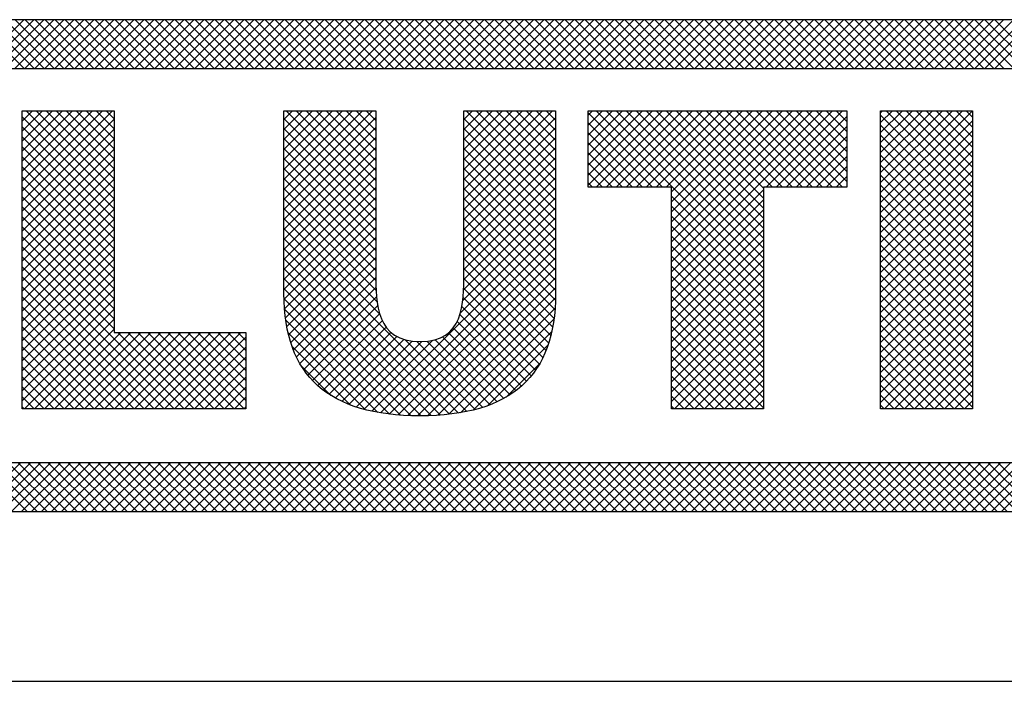
# Model space of a CAD drawing. Extents: x 0 to 85, y 0 to 77.
# Drawn here: x 38 to 38.5, y 53.1 to 53.5 of the extents above; entities that cross this region are included whole.
import ezdxf
from ezdxf.enums import TextEntityAlignment as Align

# ---------------------------------------------------------------- set-up
doc = ezdxf.new("R2010")
doc.units = 0
doc.header["$LTSCALE"] = 0.25
doc.header["$MEASUREMENT"] = 0
doc.layers.add('FORMAT SHEET 2', color=6, linetype='CONTINUOUS')
doc.styles.add('RD25', font='ROMAND.shx', dxfattribs={"height": 0.25})
doc.styles.add('RS10', font='ROMANS.shx', dxfattribs={"height": 0.1})

# ---------------------------------------------------------------- blocks, each defined once
blk = doc.blocks.new('SHEET 2')
at = {"layer": 'FORMAT SHEET 2', "color": 11}
for p, q in [((30.34388, 3.19084), (30.36552, 3.21248)), ((30.36566, 3.19084), (30.34401, 3.21248)), ((30.3483, 3.19084), (30.36994, 3.21248)), ((30.37008, 3.19084), (30.34843, 3.21248)), ((30.35272, 3.19084), (30.37436, 3.21248)), ((30.3745, 3.19084), (30.35285, 3.21248)), ((30.35714, 3.19084), (30.37878, 3.21248)), ((30.37892, 3.19084), (30.35727, 3.21248)), ((30.36156, 3.19084), (30.3832, 3.21248)), ((30.38333, 3.19084), (30.36169, 3.21248)), ((30.36598, 3.19084), (30.38762, 3.21248)), ((30.38775, 3.19084), (30.36611, 3.21248)), ((30.3704, 3.19084), (30.39204, 3.21248)), ((30.39217, 3.19084), (30.37053, 3.21248)), ((30.37482, 3.19084), (30.39646, 3.21248)), ((30.39659, 3.19084), (30.37495, 3.21248)), ((30.37923, 3.19084), (30.40088, 3.21248)), ((30.40101, 3.19084), (30.37937, 3.21248)), ((30.38365, 3.19084), (30.4053, 3.21248)), ((30.40543, 3.19084), (30.38379, 3.21248)), ((30.38807, 3.19084), (30.40972, 3.21248)), ((30.40985, 3.19084), (30.38821, 3.21248)), ((30.39249, 3.19084), (30.41414, 3.21248)), ((30.41427, 3.19084), (30.39263, 3.21248)), ((30.39691, 3.19084), (30.41856, 3.21248)), ((30.41869, 3.19084), (30.39705, 3.21248)), ((30.40133, 3.19084), (30.42298, 3.21248)), ((30.42311, 3.19084), (30.40147, 3.21248)), ((30.40575, 3.19084), (30.4274, 3.21248)), ((30.42753, 3.19084), (30.40588, 3.21248)), ((30.41017, 3.19084), (30.43182, 3.21248)), ((30.43195, 3.19084), (30.4103, 3.21248)), ((30.41459, 3.19084), (30.43623, 3.21248)), ((30.43637, 3.19084), (30.41472, 3.21248)), ((30.41901, 3.19084), (30.44065, 3.21248)), ((30.44079, 3.19084), (30.41914, 3.21248)), ((30.42343, 3.19084), (30.44507, 3.21248)), ((30.44521, 3.19084), (30.42356, 3.21248)), ((30.42785, 3.19084), (30.44949, 3.21248)), ((30.44963, 3.19084), (30.42798, 3.21248)), ((30.43227, 3.19084), (30.45391, 3.21248)), ((30.45405, 3.19084), (30.4324, 3.21248)), ((30.43669, 3.19084), (30.45833, 3.21248)), ((30.45846, 3.19084), (30.43682, 3.21248)), ((30.44111, 3.19084), (30.46275, 3.21248)), ((30.46288, 3.19084), (30.44124, 3.21248)), ((30.44553, 3.19084), (30.46717, 3.21248)), ((30.4673, 3.19084), (30.44566, 3.21248)), ((30.44995, 3.19084), (30.47159, 3.21248)), ((30.47172, 3.19084), (30.45008, 3.21248)), ((30.45436, 3.19084), (30.47601, 3.21248)), ((30.47614, 3.19084), (30.4545, 3.21248)), ((30.45878, 3.19084), (30.48043, 3.21248)), ((30.48056, 3.19084), (30.45892, 3.21248)), ((30.4632, 3.19084), (30.48485, 3.21248)), ((30.48498, 3.19084), (30.46334, 3.21248)), ((30.46762, 3.19084), (30.48927, 3.21248)), ((30.4894, 3.19084), (30.46776, 3.21248)), ((30.47204, 3.19084), (30.49369, 3.21248)), ((30.49382, 3.19084), (30.47218, 3.21248)), ((30.47646, 3.19084), (30.49811, 3.21248)), ((30.49824, 3.19084), (30.4766, 3.21248)), ((30.48088, 3.19084), (30.50253, 3.21248)), ((30.50266, 3.19084), (30.48101, 3.21248)), ((30.4853, 3.19084), (30.50695, 3.21248)), ((30.50708, 3.19084), (30.48543, 3.21248)), ((30.48972, 3.19084), (30.51136, 3.21248)), ((30.5115, 3.19084), (30.48985, 3.21248)), ((30.49414, 3.19084), (30.51578, 3.21248)), ((30.51592, 3.19084), (30.49427, 3.21248)), ((30.49856, 3.19084), (30.5202, 3.21248)), ((30.52034, 3.19084), (30.49869, 3.21248)), ((30.50298, 3.19084), (30.52462, 3.21248)), ((30.52476, 3.19084), (30.50311, 3.21248)), ((30.5074, 3.19084), (30.52904, 3.21248)), ((30.52918, 3.19084), (30.50753, 3.21248)), ((30.51182, 3.19084), (30.53346, 3.21248)), ((30.53359, 3.19084), (30.51195, 3.21248)), ((30.51624, 3.19084), (30.53788, 3.21248)), ((30.53801, 3.19084), (30.51637, 3.21248)), ((30.52066, 3.19084), (30.5423, 3.21248)), ((30.54243, 3.19084), (30.52079, 3.21248)), ((30.52508, 3.19084), (30.54672, 3.21248)), ((30.54685, 3.19084), (30.52521, 3.21248)), ((30.52949, 3.19084), (30.55114, 3.21248)), ((30.55127, 3.19084), (30.52963, 3.21248)), ((30.53391, 3.19084), (30.55556, 3.21248)), ((30.55569, 3.19084), (30.53405, 3.21248)), ((30.53833, 3.19084), (30.55998, 3.21248)), ((30.56011, 3.19084), (30.53847, 3.21248)), ((30.54275, 3.19084), (30.5644, 3.21248)), ((30.56453, 3.19084), (30.54289, 3.21248)), ((30.54717, 3.19084), (30.56882, 3.21248)), ((30.56895, 3.19084), (30.54731, 3.21248)), ((30.55159, 3.19084), (30.57324, 3.21248)), ((30.57337, 3.19084), (30.55173, 3.21248)), ((30.55601, 3.19084), (30.57766, 3.21248)), ((30.57779, 3.19084), (30.55614, 3.21248)), ((30.56043, 3.19084), (30.58208, 3.21248)), ((30.58221, 3.19084), (30.56056, 3.21248)), ((30.56485, 3.19084), (30.58649, 3.21248)), ((30.58663, 3.19084), (30.56498, 3.21248)), ((30.56927, 3.19084), (30.59091, 3.21248)), ((30.59105, 3.19084), (30.5694, 3.21248)), ((30.57369, 3.19084), (30.59533, 3.21248)), ((30.59547, 3.19084), (30.57382, 3.21248)), ((30.57811, 3.19084), (30.59975, 3.21248)), ((30.59989, 3.19084), (30.57824, 3.21248)), ((30.58253, 3.19084), (30.60417, 3.21248)), ((30.60431, 3.19084), (30.58266, 3.21248)), ((30.58695, 3.19084), (30.60859, 3.21248)), ((30.60873, 3.19084), (30.58708, 3.21248)), ((30.59137, 3.19084), (30.61301, 3.21248)), ((30.61314, 3.19084), (30.5915, 3.21248)), ((30.59579, 3.19084), (30.61743, 3.21248)), ((30.61756, 3.19084), (30.59592, 3.21248)), ((30.60021, 3.19084), (30.62185, 3.21248)), ((30.62198, 3.19084), (30.60034, 3.21248)), ((30.60463, 3.19084), (30.62627, 3.21248)), ((30.6264, 3.19084), (30.60476, 3.21248)), ((30.60904, 3.19084), (30.63069, 3.21248)), ((30.63082, 3.19084), (30.60918, 3.21248)), ((30.61346, 3.19084), (30.63511, 3.21248)), ((30.63524, 3.19084), (30.6136, 3.21248)), ((30.61788, 3.19084), (30.63953, 3.21248)), ((30.63966, 3.19084), (30.61802, 3.21248)), ((30.6223, 3.19084), (30.64395, 3.21248)), ((30.64408, 3.19084), (30.62244, 3.21248)), ((30.62672, 3.19084), (30.64837, 3.21248)), ((30.6485, 3.19084), (30.62686, 3.21248)), ((30.63114, 3.19084), (30.65279, 3.21248)), ((30.65292, 3.19084), (30.63127, 3.21248)), ((30.63556, 3.19084), (30.65721, 3.21248)), ((30.65734, 3.19084), (30.63569, 3.21248)), ((30.63998, 3.19084), (30.66162, 3.21248)), ((30.66176, 3.19084), (30.64011, 3.21248)), ((30.6444, 3.19084), (30.66604, 3.21248)), ((30.66618, 3.19084), (30.64453, 3.21248)), ((30.64882, 3.19084), (30.67046, 3.21248)), ((30.6706, 3.19084), (30.64895, 3.21248)), ((30.65324, 3.19084), (30.67488, 3.21248)), ((30.67502, 3.19084), (30.65337, 3.21248)), ((30.65766, 3.19084), (30.6793, 3.21248)), ((30.67944, 3.19084), (30.65779, 3.21248)), ((30.66208, 3.19084), (30.68372, 3.21248)), ((30.68386, 3.19084), (30.66221, 3.21248)), ((30.6665, 3.19084), (30.68814, 3.21248)), ((30.68827, 3.19084), (30.66663, 3.21248)), ((30.67092, 3.19084), (30.69256, 3.21248)), ((30.69269, 3.19084), (30.67105, 3.21248)), ((30.67534, 3.19084), (30.69698, 3.21248)), ((30.69711, 3.19084), (30.67547, 3.21248)), ((30.67976, 3.19084), (30.7014, 3.21248)), ((30.70153, 3.19084), (30.67989, 3.21248)), ((30.68417, 3.19084), (30.70582, 3.21248)), ((30.70595, 3.19084), (30.68431, 3.21248)), ((30.68859, 3.19084), (30.71024, 3.21248)), ((30.71037, 3.19084), (30.68873, 3.21248)), ((30.69301, 3.19084), (30.71466, 3.21248)), ((30.71479, 3.19084), (30.69315, 3.21248)), ((30.69743, 3.19084), (30.71908, 3.21248)), ((30.71921, 3.19084), (30.69757, 3.21248)), ((30.70185, 3.19084), (30.7235, 3.21248)), ((30.72363, 3.19084), (30.70199, 3.21248)), ((30.70627, 3.19084), (30.72792, 3.21248)), ((30.72805, 3.19084), (30.70641, 3.21248)), ((30.71069, 3.19084), (30.73234, 3.21248)), ((30.73247, 3.19084), (30.71082, 3.21248)), ((30.71511, 3.19084), (30.73675, 3.21248)), ((30.73689, 3.19084), (30.71524, 3.21248)), ((30.71953, 3.19084), (30.74117, 3.21248)), ((30.74131, 3.19084), (30.71966, 3.21248)), ((30.72395, 3.19084), (30.74559, 3.21248)), ((30.74573, 3.19084), (30.72408, 3.21248)), ((30.72837, 3.19084), (30.75001, 3.21248)), ((30.75015, 3.19084), (30.7285, 3.21248)), ((30.73279, 3.19084), (30.75443, 3.21248)), ((30.75457, 3.19084), (30.73292, 3.21248)), ((30.73721, 3.19084), (30.75885, 3.21248)), ((30.75899, 3.19084), (30.73734, 3.21248)), ((30.74163, 3.19084), (30.76327, 3.21248)), ((30.7634, 3.19084), (30.74176, 3.21248)), ((30.74605, 3.19084), (30.76769, 3.21248)), ((30.76782, 3.19084), (30.74618, 3.21248)), ((30.75047, 3.19084), (30.77211, 3.21248)), ((30.77224, 3.19084), (30.7506, 3.21248)), ((30.75489, 3.19084), (30.77653, 3.21248)), ((30.77666, 3.19084), (30.75502, 3.21248)), ((30.7593, 3.19084), (30.78095, 3.21248)), ((30.78108, 3.19084), (30.75944, 3.21248)), ((30.76372, 3.19084), (30.78537, 3.21248)), ((30.7855, 3.19084), (30.76386, 3.21248)), ((30.76814, 3.19084), (30.78979, 3.21248)), ((30.78992, 3.19084), (30.76828, 3.21248)), ((30.77256, 3.19084), (30.79421, 3.21248)), ((30.79434, 3.19084), (30.7727, 3.21248)), ((30.77698, 3.19084), (30.79863, 3.21248)), ((30.79876, 3.19084), (30.77712, 3.21248)), ((30.7814, 3.19084), (30.80305, 3.21248)), ((30.80318, 3.19084), (30.78154, 3.21248)), ((30.78582, 3.19084), (30.80747, 3.21248)), ((30.8076, 3.19084), (30.78595, 3.21248)), ((30.79024, 3.19084), (30.81188, 3.21248)), ((30.81202, 3.19084), (30.79037, 3.21248)), ((30.79466, 3.19084), (30.8163, 3.21248)), ((30.81644, 3.19084), (30.79479, 3.21248)), ((30.36491, 3.17209), (30.36499, 3.17218)), ((30.36491, 3.16767), (30.36941, 3.17218)), ((30.36491, 3.16325), (30.37383, 3.17218)), ((30.36491, 3.15883), (30.37825, 3.17218)), ((30.36491, 3.15441), (30.38267, 3.17218)), ((30.36491, 3.14999), (30.38709, 3.17218)), ((30.36491, 3.14558), (30.39151, 3.17218)), ((30.36491, 3.14116), (30.39593, 3.17218)), ((30.36491, 3.13674), (30.40035, 3.17218)), ((30.36491, 3.13232), (30.40477, 3.17218)), ((30.40548, 3.12891), (30.36491, 3.16949)), ((30.36491, 3.1279), (30.40548, 3.16848)), ((30.40548, 3.13333), (30.36664, 3.17218)), ((30.40548, 3.13775), (30.37106, 3.17218)), ((30.40548, 3.14217), (30.37548, 3.17218)), ((30.40548, 3.14659), (30.3799, 3.17218)), ((30.40548, 3.15101), (30.38432, 3.17218)), ((30.40548, 3.15543), (30.38874, 3.17218)), ((30.40548, 3.15985), (30.39316, 3.17218)), ((30.40548, 3.16427), (30.39758, 3.17218)), ((30.40548, 3.16869), (30.402, 3.17218)), ((30.48054, 3.1684), (30.48432, 3.17218)), ((30.48054, 3.16398), (30.48874, 3.17218)), ((30.48054, 3.15956), (30.49316, 3.17218)), ((30.48054, 3.15514), (30.49757, 3.17218)), ((30.48054, 3.15072), (30.50199, 3.17218)), ((30.48054, 3.1463), (30.50641, 3.17218)), ((30.48054, 3.14188), (30.51083, 3.17218)), ((30.48054, 3.13746), (30.51525, 3.17218)), ((30.48054, 3.13304), (30.51967, 3.17218)), ((30.48054, 3.12863), (30.52112, 3.1692)), ((30.52112, 3.12819), (30.48054, 3.16876)), ((30.52112, 3.13261), (30.48155, 3.17218)), ((30.52112, 3.13703), (30.48597, 3.17218)), ((30.52112, 3.14145), (30.49039, 3.17218)), ((30.52112, 3.14587), (30.4948, 3.17218)), ((30.52112, 3.15028), (30.49922, 3.17218)), ((30.52112, 3.1547), (30.50364, 3.17218)), ((30.52112, 3.15912), (30.50806, 3.17218)), ((30.52112, 3.16354), (30.51248, 3.17218)), ((30.52112, 3.16796), (30.5169, 3.17218)), ((30.56003, 3.16834), (30.56387, 3.17218)), ((30.56003, 3.16392), (30.56829, 3.17218)), ((30.56003, 3.1595), (30.5727, 3.17218)), ((30.56003, 3.15508), (30.57712, 3.17218)), ((30.56003, 3.15066), (30.58154, 3.17218)), ((30.56003, 3.14624), (30.58596, 3.17218)), ((30.56003, 3.14182), (30.59038, 3.17218)), ((30.56003, 3.1374), (30.5948, 3.17218)), ((30.56003, 3.13298), (30.59922, 3.17218)), ((30.56003, 3.12856), (30.6006, 3.16914)), ((30.6006, 3.12825), (30.56003, 3.16883)), ((30.6006, 3.13267), (30.5611, 3.17218)), ((30.6006, 3.13709), (30.56552, 3.17218)), ((30.6006, 3.14151), (30.56993, 3.17218)), ((30.6006, 3.14593), (30.57435, 3.17218)), ((30.6006, 3.15035), (30.57877, 3.17218)), ((30.6006, 3.15477), (30.58319, 3.17218)), ((30.6006, 3.15919), (30.58761, 3.17218)), ((30.6006, 3.16361), (30.59203, 3.17218)), ((30.6006, 3.16803), (30.59645, 3.17218)), ((30.61499, 3.17026), (30.6169, 3.17218)), ((30.61499, 3.16585), (30.62132, 3.17218)), ((30.61499, 3.16143), (30.62574, 3.17218)), ((30.61499, 3.15701), (30.63016, 3.17218)), ((30.61499, 3.15259), (30.63458, 3.17218)), ((30.61499, 3.14817), (30.639, 3.17218)), ((30.61499, 3.14375), (30.64342, 3.17218)), ((30.61499, 3.13933), (30.64783, 3.17218)), ((30.64787, 3.13843), (30.61499, 3.17132)), ((30.61851, 3.13843), (30.65225, 3.17218)), ((30.69244, 3.09828), (30.61855, 3.17218)), ((30.62293, 3.13843), (30.65667, 3.17218)), ((30.69244, 3.1027), (30.62297, 3.17218)), ((30.62735, 3.13843), (30.66109, 3.17218)), ((30.69244, 3.10712), (30.62739, 3.17218)), ((30.63177, 3.13843), (30.66551, 3.17218)), ((30.69244, 3.11154), (30.63181, 3.17218)), ((30.63619, 3.13843), (30.66993, 3.17218)), ((30.69244, 3.11596), (30.63623, 3.17218)), ((30.64061, 3.13843), (30.67435, 3.17218)), ((30.69244, 3.12038), (30.64065, 3.17218)), ((30.64503, 3.13843), (30.67877, 3.17218)), ((30.69244, 3.1248), (30.64506, 3.17218)), ((30.64944, 3.13843), (30.68319, 3.17218)), ((30.69244, 3.12922), (30.64948, 3.17218)), ((30.65187, 3.13643), (30.68761, 3.17218)), ((30.65187, 3.13201), (30.69203, 3.17218)), ((30.65187, 3.12759), (30.69645, 3.17218)), ((30.65187, 3.12317), (30.70087, 3.17218)), ((30.65187, 3.11876), (30.70529, 3.17218)), ((30.65187, 3.11434), (30.70971, 3.17218)), ((30.65187, 3.10992), (30.71413, 3.17218)), ((30.65187, 3.1055), (30.71855, 3.17218)), ((30.65187, 3.10108), (30.72296, 3.17218)), ((30.69244, 3.13364), (30.6539, 3.17218)), ((30.69244, 3.13806), (30.65832, 3.17218)), ((30.69649, 3.13843), (30.66274, 3.17218)), ((30.70091, 3.13843), (30.66716, 3.17218)), ((30.70533, 3.13843), (30.67158, 3.17218)), ((30.70975, 3.13843), (30.676, 3.17218)), ((30.71417, 3.13843), (30.68042, 3.17218)), ((30.71859, 3.13843), (30.68484, 3.17218)), ((30.723, 3.13843), (30.68926, 3.17218)), ((30.69364, 3.13843), (30.72738, 3.17218)), ((30.72742, 3.13843), (30.69368, 3.17218)), ((30.69806, 3.13843), (30.72932, 3.1697)), ((30.72932, 3.14095), (30.6981, 3.17218)), ((30.72932, 3.14537), (30.70252, 3.17218)), ((30.72932, 3.14979), (30.70694, 3.17218)), ((30.72932, 3.15421), (30.71136, 3.17218)), ((30.72932, 3.15863), (30.71578, 3.17218)), ((30.72932, 3.16305), (30.72019, 3.17218)), ((30.72932, 3.16747), (30.72461, 3.17218)), ((30.72932, 3.17189), (30.72903, 3.17218)), ((30.74426, 3.17138), (30.74506, 3.17218)), ((30.74426, 3.16696), (30.74948, 3.17218)), ((30.74426, 3.16254), (30.7539, 3.17218)), ((30.74426, 3.15812), (30.75832, 3.17218)), ((30.74426, 3.1537), (30.76274, 3.17218)), ((30.74426, 3.14928), (30.76716, 3.17218)), ((30.74426, 3.14486), (30.77158, 3.17218)), ((30.74426, 3.14044), (30.776, 3.17218)), ((30.74426, 3.13602), (30.78042, 3.17218)), ((30.74426, 3.1316), (30.78483, 3.17217)), ((30.78483, 3.12963), (30.74426, 3.17021)), ((30.78483, 3.13405), (30.74671, 3.17218)), ((30.78483, 3.13847), (30.75113, 3.17218)), ((30.78483, 3.14289), (30.75555, 3.17218)), ((30.78483, 3.14731), (30.75997, 3.17218)), ((30.78483, 3.15173), (30.76439, 3.17218)), ((30.78483, 3.15615), (30.76881, 3.17218)), ((30.78483, 3.16057), (30.77323, 3.17218)), ((30.78483, 3.16499), (30.77765, 3.17218)), ((30.78483, 3.16941), (30.78207, 3.17218)), ((30.40548, 3.12449), (30.36491, 3.16507)), ((30.36491, 3.12348), (30.40548, 3.16406)), ((30.48054, 3.12421), (30.52112, 3.16478)), ((30.52112, 3.12377), (30.48054, 3.16434)), ((30.56003, 3.12414), (30.6006, 3.16472)), ((30.6006, 3.12383), (30.56003, 3.16441)), ((30.64346, 3.13843), (30.61499, 3.1669)), ((30.70248, 3.13843), (30.72932, 3.16528)), ((30.74426, 3.12718), (30.78483, 3.16776)), ((30.78483, 3.12521), (30.74426, 3.16579)), ((30.40548, 3.12007), (30.36491, 3.16065)), ((30.36491, 3.11906), (30.40548, 3.15964)), ((30.48054, 3.11979), (30.52112, 3.16036)), ((30.52112, 3.11935), (30.48054, 3.15993)), ((30.56003, 3.11972), (30.6006, 3.1603)), ((30.6006, 3.11942), (30.56003, 3.15999)), ((30.63904, 3.13843), (30.61499, 3.16248)), ((30.7069, 3.13843), (30.72932, 3.16086)), ((30.74426, 3.12276), (30.78483, 3.16334)), ((30.78483, 3.1208), (30.74426, 3.16137)), ((30.40548, 3.11566), (30.36491, 3.15623)), ((30.36491, 3.11464), (30.40548, 3.15522)), ((30.48054, 3.11537), (30.52112, 3.15594)), ((30.52112, 3.11493), (30.48054, 3.15551)), ((30.56003, 3.11531), (30.6006, 3.15588)), ((30.6006, 3.115), (30.56003, 3.15557)), ((30.63462, 3.13843), (30.61499, 3.15806)), ((30.71132, 3.13843), (30.72932, 3.15644)), ((30.74426, 3.11834), (30.78483, 3.15892)), ((30.78483, 3.11638), (30.74426, 3.15695)), ((30.40548, 3.11124), (30.36491, 3.15181)), ((30.36491, 3.11022), (30.40548, 3.1508)), ((30.48054, 3.11095), (30.52112, 3.15152)), ((30.52112, 3.11051), (30.48054, 3.15109)), ((30.56003, 3.11089), (30.6006, 3.15146)), ((30.6006, 3.11058), (30.56003, 3.15115)), ((30.6302, 3.13843), (30.61499, 3.15364)), ((30.71574, 3.13843), (30.72932, 3.15202)), ((30.74426, 3.11393), (30.78483, 3.1545)), ((30.78483, 3.11196), (30.74426, 3.15253)), ((30.40548, 3.10682), (30.36491, 3.14739)), ((30.36491, 3.1058), (30.40548, 3.14638)), ((30.48054, 3.10653), (30.52112, 3.1471)), ((30.52112, 3.10609), (30.48054, 3.14667)), ((30.56003, 3.10647), (30.6006, 3.14704)), ((30.6006, 3.10616), (30.56003, 3.14673)), ((30.62578, 3.13843), (30.61499, 3.14922)), ((30.72016, 3.13843), (30.72932, 3.1476)), ((30.74426, 3.10951), (30.78483, 3.15008)), ((30.78483, 3.10754), (30.74426, 3.14811)), ((30.40548, 3.1024), (30.36491, 3.14298)), ((30.36491, 3.10138), (30.40548, 3.14196)), ((30.48054, 3.10211), (30.52112, 3.14269)), ((30.52112, 3.10167), (30.48054, 3.14225)), ((30.56003, 3.10205), (30.6006, 3.14262)), ((30.6006, 3.10174), (30.56003, 3.14231)), ((30.62136, 3.13843), (30.61499, 3.1448)), ((30.72457, 3.13843), (30.72932, 3.14318)), ((30.74426, 3.10509), (30.78483, 3.14566)), ((30.78483, 3.10312), (30.74426, 3.14369)), ((30.40548, 3.09798), (30.36491, 3.13856)), ((30.48054, 3.09769), (30.52112, 3.13827)), ((30.52113, 3.09724), (30.48054, 3.13783)), ((30.56002, 3.09762), (30.6006, 3.1382)), ((30.6006, 3.09732), (30.56003, 3.13789)), ((30.61694, 3.13843), (30.61499, 3.14038)), ((30.72899, 3.13843), (30.72932, 3.13876)), ((30.74426, 3.10067), (30.78483, 3.14124)), ((30.78483, 3.0987), (30.74426, 3.13927)), ((30.36491, 3.09696), (30.40548, 3.13754)), ((30.40548, 3.09356), (30.36491, 3.13414)), ((30.48054, 3.09327), (30.52112, 3.13385)), ((30.52124, 3.09271), (30.48054, 3.13341)), ((30.55992, 3.0931), (30.6006, 3.13378)), ((30.6006, 3.0929), (30.56003, 3.13347)), ((30.65187, 3.09666), (30.69244, 3.13723)), ((30.69244, 3.09386), (30.65187, 3.13444)), ((30.74426, 3.09625), (30.78483, 3.13682)), ((30.78483, 3.09428), (30.74426, 3.13485)), ((30.36491, 3.09254), (30.40548, 3.13312)), ((30.40548, 3.08914), (30.36491, 3.12972)), ((30.52166, 3.08787), (30.48054, 3.12899)), ((30.48057, 3.08888), (30.52112, 3.12943)), ((30.55955, 3.08831), (30.6006, 3.12936)), ((30.60056, 3.08852), (30.56003, 3.12905)), ((30.65187, 3.09224), (30.69244, 3.13282)), ((30.69244, 3.08944), (30.65187, 3.13002)), ((30.74426, 3.09183), (30.78483, 3.1324)), ((30.78483, 3.08986), (30.74426, 3.13043)), ((30.36491, 3.08812), (30.40548, 3.1287)), ((30.40548, 3.08472), (30.36491, 3.1253)), ((30.52286, 3.08225), (30.48054, 3.12457)), ((30.48078, 3.08467), (30.52112, 3.12501)), ((30.55851, 3.08285), (30.6006, 3.12494)), ((30.60033, 3.08433), (30.56003, 3.12463)), ((30.65187, 3.08782), (30.69244, 3.1284)), ((30.69244, 3.08502), (30.65187, 3.1256)), ((30.74426, 3.08741), (30.78483, 3.12798)), ((30.78483, 3.08544), (30.74426, 3.12601)), ((30.36491, 3.0837), (30.40548, 3.12428)), ((30.40548, 3.0803), (30.36491, 3.12088)), ((30.48118, 3.08065), (30.52112, 3.12059)), ((30.51945, 3.03937), (30.6006, 3.12052)), ((30.59992, 3.08032), (30.56003, 3.12021)), ((30.65187, 3.0834), (30.69244, 3.12398)), ((30.69244, 3.08061), (30.65187, 3.12118)), ((30.74426, 3.08299), (30.78483, 3.12356)), ((30.78483, 3.08102), (30.74426, 3.12159)), ((30.36491, 3.07928), (30.40548, 3.11986)), ((30.40548, 3.07588), (30.36491, 3.11646)), ((30.56141, 3.03928), (30.48054, 3.12015)), ((30.48178, 3.07683), (30.52112, 3.11617)), ((30.52317, 3.03867), (30.6006, 3.1161)), ((30.65187, 3.07898), (30.69244, 3.11956)), ((30.69244, 3.07619), (30.65187, 3.11676)), ((30.74426, 3.07857), (30.78483, 3.11914)), ((30.78483, 3.0766), (30.74426, 3.11717)), ((30.36491, 3.07486), (30.40548, 3.11544)), ((30.43644, 3.0405), (30.36491, 3.11204)), ((30.55767, 3.0386), (30.48054, 3.11573)), ((30.48256, 3.07319), (30.52112, 3.11175)), ((30.52704, 3.03813), (30.6006, 3.11168)), ((30.59931, 3.07651), (30.56003, 3.11579)), ((30.65187, 3.07456), (30.69244, 3.11514)), ((30.69244, 3.07177), (30.65187, 3.11234)), ((30.74426, 3.07415), (30.78483, 3.11472)), ((30.78483, 3.07218), (30.74426, 3.11275)), ((30.36491, 3.07045), (30.40548, 3.11102)), ((30.43202, 3.0405), (30.36491, 3.10762)), ((30.55378, 3.03807), (30.48054, 3.11131)), ((30.48353, 3.06974), (30.52112, 3.10733)), ((30.53106, 3.03773), (30.6006, 3.10726)), ((30.59852, 3.07288), (30.56003, 3.11137)), ((30.65187, 3.07014), (30.69244, 3.11072)), ((30.69244, 3.06735), (30.65187, 3.10792)), ((30.74426, 3.06973), (30.78483, 3.1103)), ((30.78483, 3.06776), (30.74426, 3.10833)), ((30.36491, 3.06603), (30.40548, 3.1066)), ((30.4276, 3.0405), (30.36491, 3.1032)), ((30.54974, 3.03769), (30.48054, 3.10689)), ((30.48469, 3.06648), (30.52112, 3.10291)), ((30.53523, 3.03748), (30.6006, 3.10284)), ((30.59754, 3.06944), (30.56003, 3.10695)), ((30.65187, 3.06572), (30.69244, 3.1063)), ((30.69244, 3.06293), (30.65187, 3.1035)), ((30.74426, 3.06531), (30.78483, 3.10588)), ((30.78483, 3.06334), (30.74426, 3.10391)), ((30.36491, 3.06161), (30.40548, 3.10218)), ((30.42319, 3.0405), (30.36491, 3.09878)), ((30.54556, 3.03746), (30.48054, 3.10247)), ((30.48603, 3.06341), (30.52112, 3.09849)), ((30.53954, 3.03737), (30.6006, 3.09842)), ((30.59637, 3.06619), (30.56003, 3.10253)), ((30.65187, 3.0613), (30.69244, 3.10188)), ((30.69244, 3.05851), (30.65187, 3.09908)), ((30.74426, 3.06089), (30.78483, 3.10146)), ((30.78483, 3.05892), (30.74426, 3.09949)), ((30.36491, 3.05719), (30.40548, 3.09776)), ((30.41877, 3.0405), (30.36491, 3.09436)), ((30.54123, 3.03737), (30.48054, 3.09805)), ((30.48756, 3.06051), (30.52119, 3.09414)), ((30.59501, 3.06313), (30.56002, 3.09812)), ((30.65187, 3.05688), (30.69244, 3.09746)), ((30.69244, 3.05409), (30.65187, 3.09467)), ((30.74426, 3.05647), (30.78483, 3.09704)), ((30.78483, 3.0545), (30.74426, 3.09508)), ((30.36491, 3.05277), (30.40548, 3.09335)), ((30.41435, 3.0405), (30.36491, 3.08994)), ((30.53675, 3.03742), (30.48054, 3.09363)), ((30.48927, 3.0578), (30.52143, 3.08997)), ((30.544, 3.03741), (30.6006, 3.09401)), ((30.59347, 3.06025), (30.55995, 3.09377)), ((30.65187, 3.05246), (30.69244, 3.09304)), ((30.69244, 3.04967), (30.65187, 3.09025)), ((30.74426, 3.05205), (30.78483, 3.09263)), ((30.78483, 3.05008), (30.74426, 3.09066)), ((30.36491, 3.04835), (30.40548, 3.08893)), ((30.40993, 3.0405), (30.36491, 3.08552)), ((30.5321, 3.03765), (30.48056, 3.08919)), ((30.49116, 3.05527), (30.52194, 3.08606)), ((30.54862, 3.03761), (30.60058, 3.08957)), ((30.58985, 3.05503), (30.55917, 3.08572)), ((30.59175, 3.05755), (30.55969, 3.08961)), ((30.65187, 3.04804), (30.69244, 3.08862)), ((30.69244, 3.04525), (30.65187, 3.08583)), ((30.74426, 3.04763), (30.78483, 3.08821)), ((30.78483, 3.04567), (30.74426, 3.08624)), ((30.36491, 3.04393), (30.40548, 3.08451)), ((30.40551, 3.0405), (30.36491, 3.0811)), ((30.52723, 3.0381), (30.48079, 3.08454)), ((30.49322, 3.05292), (30.52279, 3.08248)), ((30.55347, 3.03803), (30.60038, 3.08495)), ((30.58778, 3.05269), (30.55831, 3.08216)), ((30.65187, 3.04363), (30.69244, 3.0842)), ((30.69244, 3.04083), (30.65187, 3.08141)), ((30.74426, 3.04321), (30.78483, 3.08379)), ((30.78483, 3.04125), (30.74426, 3.08182)), ((30.40109, 3.0405), (30.36491, 3.07668)), ((30.3659, 3.0405), (30.40548, 3.08009)), ((30.52205, 3.03887), (30.48133, 3.07959)), ((30.49546, 3.05074), (30.52402, 3.0793)), ((30.58552, 3.05052), (30.55706, 3.07899)), ((30.5586, 3.03875), (30.59988, 3.08003)), ((30.68835, 3.0405), (30.65187, 3.07699)), ((30.65316, 3.0405), (30.69244, 3.07978)), ((30.78116, 3.0405), (30.74426, 3.0774)), ((30.74597, 3.0405), (30.78483, 3.07937)), ((30.37032, 3.0405), (30.40548, 3.07567)), ((30.37474, 3.0405), (30.40849, 3.07425)), ((30.37916, 3.0405), (30.41291, 3.07425)), ((30.38358, 3.0405), (30.41733, 3.07425)), ((30.388, 3.0405), (30.42175, 3.07425)), ((30.39242, 3.0405), (30.42616, 3.07425)), ((30.39684, 3.0405), (30.43058, 3.07425)), ((30.40126, 3.0405), (30.435, 3.07425)), ((30.40568, 3.0405), (30.43942, 3.07425)), ((30.44086, 3.0405), (30.40712, 3.07425)), ((30.4101, 3.0405), (30.44384, 3.07425)), ((30.44528, 3.0405), (30.41154, 3.07425)), ((30.41451, 3.0405), (30.44826, 3.07425)), ((30.4497, 3.0405), (30.41595, 3.07425)), ((30.41893, 3.0405), (30.45268, 3.07425)), ((30.45412, 3.0405), (30.42037, 3.07425)), ((30.42335, 3.0405), (30.4571, 3.07425)), ((30.45854, 3.0405), (30.42479, 3.07425)), ((30.42777, 3.0405), (30.46152, 3.07425)), ((30.46296, 3.0405), (30.42921, 3.07425)), ((30.46376, 3.04412), (30.43363, 3.07425)), ((30.46376, 3.04854), (30.43805, 3.07425)), ((30.46376, 3.05296), (30.44247, 3.07425)), ((30.46376, 3.05738), (30.44689, 3.07425)), ((30.46376, 3.0618), (30.45131, 3.07425)), ((30.46376, 3.06622), (30.45573, 3.07425)), ((30.46376, 3.07064), (30.46015, 3.07425)), ((30.5164, 3.04009), (30.48232, 3.07417)), ((30.49788, 3.04874), (30.52568, 3.07654)), ((30.50047, 3.04691), (30.52781, 3.07425)), ((30.50322, 3.04524), (30.53042, 3.07244)), ((30.58049, 3.04671), (30.55322, 3.07399)), ((30.58309, 3.04853), (30.55537, 3.07625)), ((30.56418, 3.03991), (30.59894, 3.07467)), ((30.68393, 3.0405), (30.65187, 3.07257)), ((30.65758, 3.0405), (30.69244, 3.07536)), ((30.77674, 3.0405), (30.74426, 3.07298)), ((30.75039, 3.0405), (30.78483, 3.07495)), ((30.39667, 3.0405), (30.36491, 3.07226)), ((30.43219, 3.0405), (30.46376, 3.07207)), ((30.50614, 3.04374), (30.53356, 3.07116)), ((30.50923, 3.04241), (30.53722, 3.0704)), ((30.51248, 3.04124), (30.54144, 3.0702)), ((30.51589, 3.04023), (30.54641, 3.07075)), ((30.56499, 3.04012), (30.53411, 3.071)), ((30.56842, 3.04111), (30.5393, 3.07023)), ((30.57168, 3.04227), (30.54363, 3.07032)), ((30.57478, 3.04358), (30.54738, 3.07099)), ((30.57772, 3.04507), (30.55056, 3.07222)), ((30.57052, 3.04183), (30.59724, 3.06855)), ((30.67951, 3.0405), (30.65187, 3.06815)), ((30.662, 3.0405), (30.69244, 3.07094)), ((30.77232, 3.0405), (30.74426, 3.06856)), ((30.75481, 3.0405), (30.78483, 3.07053)), ((30.39225, 3.0405), (30.36491, 3.06785)), ((30.43661, 3.0405), (30.46376, 3.06765)), ((30.50994, 3.04214), (30.48414, 3.06794)), ((30.67509, 3.0405), (30.65187, 3.06373)), ((30.66642, 3.0405), (30.69244, 3.06652)), ((30.7679, 3.0405), (30.74426, 3.06414)), ((30.75923, 3.0405), (30.78483, 3.06611)), ((30.38783, 3.0405), (30.36491, 3.06343)), ((30.44103, 3.0405), (30.46376, 3.06323)), ((30.50126, 3.0464), (30.48818, 3.05948)), ((30.57877, 3.04566), (30.59363, 3.06052)), ((30.67067, 3.0405), (30.65187, 3.05931)), ((30.67084, 3.0405), (30.69244, 3.0621)), ((30.76348, 3.0405), (30.74426, 3.05972)), ((30.76365, 3.0405), (30.78483, 3.06169)), ((30.38341, 3.0405), (30.36491, 3.05901)), ((30.44545, 3.0405), (30.46376, 3.05881)), ((30.67526, 3.0405), (30.69244, 3.05768)), ((30.75906, 3.0405), (30.74426, 3.0553)), ((30.76807, 3.0405), (30.78483, 3.05727)), ((30.37899, 3.0405), (30.36491, 3.05459)), ((30.44987, 3.0405), (30.46376, 3.05439)), ((30.66625, 3.0405), (30.65187, 3.05489)), ((30.67968, 3.0405), (30.69244, 3.05327)), ((30.75464, 3.0405), (30.74426, 3.05088)), ((30.77249, 3.0405), (30.78483, 3.05285)), ((30.37457, 3.0405), (30.36491, 3.05017)), ((30.45429, 3.0405), (30.46376, 3.04997)), ((30.66183, 3.0405), (30.65187, 3.05047)), ((30.6841, 3.0405), (30.69244, 3.04885)), ((30.75022, 3.0405), (30.74426, 3.04646)), ((30.77691, 3.0405), (30.78483, 3.04843)), ((30.37015, 3.0405), (30.36491, 3.04575)), ((30.45871, 3.0405), (30.46376, 3.04556)), ((30.65741, 3.0405), (30.65187, 3.04605)), ((30.68852, 3.0405), (30.69244, 3.04443)), ((30.7458, 3.0405), (30.74426, 3.04204)), ((30.78133, 3.0405), (30.78483, 3.04401)), ((30.36573, 3.0405), (30.36491, 3.04133)), ((30.46313, 3.0405), (30.46376, 3.04114)), ((30.65299, 3.0405), (30.65187, 3.04163)), ((30.3425, 2.995), (30.36413, 3.01663)), ((30.36704, 2.995), (30.34541, 3.01663)), ((30.34691, 2.995), (30.36855, 3.01663)), ((30.37146, 2.995), (30.34983, 3.01663)), ((30.35133, 2.995), (30.37297, 3.01663)), ((30.37588, 2.995), (30.35425, 3.01663)), ((30.35575, 2.995), (30.37739, 3.01663)), ((30.3803, 2.995), (30.35867, 3.01663)), ((30.36017, 2.995), (30.38181, 3.01663)), ((30.38472, 2.995), (30.36309, 3.01663)), ((30.36459, 2.995), (30.38623, 3.01663)), ((30.38914, 2.995), (30.36751, 3.01663)), ((30.36901, 2.995), (30.39064, 3.01663)), ((30.39356, 2.995), (30.37192, 3.01663)), ((30.37343, 2.995), (30.39506, 3.01663)), ((30.39798, 2.995), (30.37634, 3.01663)), ((30.37785, 2.995), (30.39948, 3.01663)), ((30.4024, 2.995), (30.38076, 3.01663)), ((30.38227, 2.995), (30.4039, 3.01663)), ((30.40682, 2.995), (30.38518, 3.01663)), ((30.38669, 2.995), (30.40832, 3.01663)), ((30.41124, 2.995), (30.3896, 3.01663)), ((30.39111, 2.995), (30.41274, 3.01663)), ((30.41566, 2.995), (30.39402, 3.01663)), ((30.39553, 2.995), (30.41716, 3.01663)), ((30.42007, 2.995), (30.39844, 3.01663)), ((30.39995, 2.995), (30.42158, 3.01663)), ((30.42449, 2.995), (30.40286, 3.01663)), ((30.40437, 2.995), (30.426, 3.01663)), ((30.42891, 2.995), (30.40728, 3.01663)), ((30.40879, 2.995), (30.43042, 3.01663)), ((30.43333, 2.995), (30.4117, 3.01663)), ((30.41321, 2.995), (30.43484, 3.01663)), ((30.43775, 2.995), (30.41612, 3.01663)), ((30.41763, 2.995), (30.43926, 3.01663)), ((30.44217, 2.995), (30.42054, 3.01663)), ((30.42204, 2.995), (30.44368, 3.01663)), ((30.44659, 2.995), (30.42496, 3.01663)), ((30.42646, 2.995), (30.4481, 3.01663)), ((30.45101, 2.995), (30.42938, 3.01663)), ((30.43088, 2.995), (30.45252, 3.01663)), ((30.45543, 2.995), (30.4338, 3.01663)), ((30.4353, 2.995), (30.45694, 3.01663)), ((30.45985, 2.995), (30.43822, 3.01663)), ((30.43972, 2.995), (30.46136, 3.01663)), ((30.46427, 2.995), (30.44264, 3.01663)), ((30.44414, 2.995), (30.46577, 3.01663)), ((30.46869, 2.995), (30.44706, 3.01663)), ((30.44856, 2.995), (30.47019, 3.01663)), ((30.47311, 2.995), (30.45147, 3.01663)), ((30.45298, 2.995), (30.47461, 3.01663)), ((30.47753, 2.995), (30.45589, 3.01663)), ((30.4574, 2.995), (30.47903, 3.01663)), ((30.48195, 2.995), (30.46031, 3.01663)), ((30.46182, 2.995), (30.48345, 3.01663)), ((30.48637, 2.995), (30.46473, 3.01663)), ((30.46624, 2.995), (30.48787, 3.01663)), ((30.49079, 2.995), (30.46915, 3.01663)), ((30.47066, 2.995), (30.49229, 3.01663)), ((30.4952, 2.995), (30.47357, 3.01663)), ((30.47508, 2.995), (30.49671, 3.01663)), ((30.49962, 2.995), (30.47799, 3.01663)), ((30.4795, 2.995), (30.50113, 3.01663)), ((30.50404, 2.995), (30.48241, 3.01663)), ((30.48392, 2.995), (30.50555, 3.01663)), ((30.50846, 2.995), (30.48683, 3.01663)), ((30.48834, 2.995), (30.50997, 3.01663)), ((30.51288, 2.995), (30.49125, 3.01663)), ((30.49276, 2.995), (30.51439, 3.01663)), ((30.5173, 2.995), (30.49567, 3.01663)), ((30.49717, 2.995), (30.51881, 3.01663)), ((30.52172, 2.995), (30.50009, 3.01663)), ((30.50159, 2.995), (30.52323, 3.01663)), ((30.52614, 2.995), (30.50451, 3.01663)), ((30.50601, 2.995), (30.52765, 3.01663)), ((30.53056, 2.995), (30.50893, 3.01663)), ((30.51043, 2.995), (30.53207, 3.01663)), ((30.53498, 2.995), (30.51335, 3.01663)), ((30.51485, 2.995), (30.53649, 3.01663)), ((30.5394, 2.995), (30.51777, 3.01663)), ((30.51927, 2.995), (30.5409, 3.01663)), ((30.54382, 2.995), (30.52219, 3.01663)), ((30.52369, 2.995), (30.54532, 3.01663)), ((30.54824, 2.995), (30.5266, 3.01663)), ((30.52811, 2.995), (30.54974, 3.01663)), ((30.55266, 2.995), (30.53102, 3.01663)), ((30.53253, 2.995), (30.55416, 3.01663)), ((30.55708, 2.995), (30.53544, 3.01663)), ((30.53695, 2.995), (30.55858, 3.01663)), ((30.5615, 2.995), (30.53986, 3.01663)), ((30.54137, 2.995), (30.563, 3.01663)), ((30.56592, 2.995), (30.54428, 3.01663)), ((30.54579, 2.995), (30.56742, 3.01663)), ((30.57033, 2.995), (30.5487, 3.01663)), ((30.55021, 2.995), (30.57184, 3.01663)), ((30.57475, 2.995), (30.55312, 3.01663)), ((30.55463, 2.995), (30.57626, 3.01663)), ((30.57917, 2.995), (30.55754, 3.01663)), ((30.55905, 2.995), (30.58068, 3.01663)), ((30.58359, 2.995), (30.56196, 3.01663)), ((30.56347, 2.995), (30.5851, 3.01663)), ((30.58801, 2.995), (30.56638, 3.01663)), ((30.56789, 2.995), (30.58952, 3.01663)), ((30.59243, 2.995), (30.5708, 3.01663)), ((30.5723, 2.995), (30.59394, 3.01663)), ((30.59685, 2.995), (30.57522, 3.01663)), ((30.57672, 2.995), (30.59836, 3.01663)), ((30.60127, 2.995), (30.57964, 3.01663)), ((30.58114, 2.995), (30.60278, 3.01663)), ((30.60569, 2.995), (30.58406, 3.01663)), ((30.58556, 2.995), (30.6072, 3.01663)), ((30.61011, 2.995), (30.58848, 3.01663)), ((30.58998, 2.995), (30.61162, 3.01663)), ((30.61453, 2.995), (30.5929, 3.01663)), ((30.5944, 2.995), (30.61603, 3.01663)), ((30.61895, 2.995), (30.59732, 3.01663)), ((30.59882, 2.995), (30.62045, 3.01663)), ((30.62337, 2.995), (30.60173, 3.01663)), ((30.60324, 2.995), (30.62487, 3.01663)), ((30.62779, 2.995), (30.60615, 3.01663)), ((30.60766, 2.995), (30.62929, 3.01663)), ((30.63221, 2.995), (30.61057, 3.01663)), ((30.61208, 2.995), (30.63371, 3.01663)), ((30.63663, 2.995), (30.61499, 3.01663)), ((30.6165, 2.995), (30.63813, 3.01663)), ((30.64105, 2.995), (30.61941, 3.01663)), ((30.62092, 2.995), (30.64255, 3.01663)), ((30.64546, 2.995), (30.62383, 3.01663)), ((30.62534, 2.995), (30.64697, 3.01663)), ((30.64988, 2.995), (30.62825, 3.01663)), ((30.62976, 2.995), (30.65139, 3.01663)), ((30.6543, 2.995), (30.63267, 3.01663)), ((30.63418, 2.995), (30.65581, 3.01663)), ((30.65872, 2.995), (30.63709, 3.01663)), ((30.6386, 2.995), (30.66023, 3.01663)), ((30.66314, 2.995), (30.64151, 3.01663)), ((30.64302, 2.995), (30.66465, 3.01663)), ((30.66756, 2.995), (30.64593, 3.01663)), ((30.64743, 2.995), (30.66907, 3.01663)), ((30.67198, 2.995), (30.65035, 3.01663)), ((30.65185, 2.995), (30.67349, 3.01663)), ((30.6764, 2.995), (30.65477, 3.01663)), ((30.65627, 2.995), (30.67791, 3.01663)), ((30.68082, 2.995), (30.65919, 3.01663)), ((30.66069, 2.995), (30.68233, 3.01663)), ((30.68524, 2.995), (30.66361, 3.01663)), ((30.66511, 2.995), (30.68675, 3.01663)), ((30.68966, 2.995), (30.66803, 3.01663)), ((30.66953, 2.995), (30.69117, 3.01663)), ((30.69408, 2.995), (30.67245, 3.01663)), ((30.67395, 2.995), (30.69558, 3.01663)), ((30.6985, 2.995), (30.67686, 3.01663)), ((30.67837, 2.995), (30.7, 3.01663)), ((30.70292, 2.995), (30.68128, 3.01663)), ((30.68279, 2.995), (30.70442, 3.01663)), ((30.70734, 2.995), (30.6857, 3.01663)), ((30.68721, 2.995), (30.70884, 3.01663)), ((30.71176, 2.995), (30.69012, 3.01663)), ((30.69163, 2.995), (30.71326, 3.01663)), ((30.71618, 2.995), (30.69454, 3.01663)), ((30.69605, 2.995), (30.71768, 3.01663)), ((30.72059, 2.995), (30.69896, 3.01663)), ((30.70047, 2.995), (30.7221, 3.01663)), ((30.72501, 2.995), (30.70338, 3.01663)), ((30.70489, 2.995), (30.72652, 3.01663)), ((30.72943, 2.995), (30.7078, 3.01663)), ((30.70931, 2.995), (30.73094, 3.01663)), ((30.73385, 2.995), (30.71222, 3.01663)), ((30.71373, 2.995), (30.73536, 3.01663)), ((30.73827, 2.995), (30.71664, 3.01663)), ((30.71815, 2.995), (30.73978, 3.01663)), ((30.74269, 2.995), (30.72106, 3.01663)), ((30.72256, 2.995), (30.7442, 3.01663)), ((30.74711, 2.995), (30.72548, 3.01663)), ((30.72698, 2.995), (30.74862, 3.01663)), ((30.75153, 2.995), (30.7299, 3.01663)), ((30.7314, 2.995), (30.75304, 3.01663)), ((30.75595, 2.995), (30.73432, 3.01663)), ((30.73582, 2.995), (30.75746, 3.01663)), ((30.76037, 2.995), (30.73874, 3.01663)), ((30.74024, 2.995), (30.76188, 3.01663)), ((30.76479, 2.995), (30.74316, 3.01663)), ((30.74466, 2.995), (30.7663, 3.01663)), ((30.76921, 2.995), (30.74758, 3.01663)), ((30.74908, 2.995), (30.77071, 3.01663)), ((30.77363, 2.995), (30.75199, 3.01663)), ((30.7535, 2.995), (30.77513, 3.01663)), ((30.77805, 2.995), (30.75641, 3.01663)), ((30.75792, 2.995), (30.77955, 3.01663)), ((30.78247, 2.995), (30.76083, 3.01663)), ((30.76234, 2.995), (30.78397, 3.01663)), ((30.78689, 2.995), (30.76525, 3.01663)), ((30.76676, 2.995), (30.78839, 3.01663)), ((30.79131, 2.995), (30.76967, 3.01663)), ((30.77118, 2.995), (30.79281, 3.01663)), ((30.79573, 2.995), (30.77409, 3.01663)), ((30.7756, 2.995), (30.79723, 3.01663)), ((30.80014, 2.995), (30.77851, 3.01663)), ((30.78002, 2.995), (30.80165, 3.01663)), ((30.80456, 2.995), (30.78293, 3.01663)), ((30.78444, 2.995), (30.80607, 3.01663)), ((30.80898, 2.995), (30.78735, 3.01663)), ((30.78886, 2.995), (30.81049, 3.01663)), ((30.8134, 2.995), (30.79177, 3.01663)), ((30.79328, 2.995), (30.81491, 3.01663)), ((30.81782, 2.995), (30.79619, 3.01663)), ((30.7977, 2.995), (30.81933, 3.01663))]:
    blk.add_line(p, q, dxfattribs=at)
at = {"layer": 'FORMAT SHEET 2', "color": 6}
blk.add_line((26.965, 2.92), (33.34, 2.92), dxfattribs=at)
at = {"layer": 'FORMAT SHEET 2', "color": 11}
for points in [[(31.2012, 3.21248), (31.2012, 3.21248), (29.1038, 3.21248), (29.1038, 3.21248)], [(29.1038, 3.19084), (29.1038, 3.19084), (31.2012, 3.19084), (31.2012, 3.19084)], [(30.36491, 3.17218), (30.36491, 3.17218), (30.40548, 3.17218), (30.40548, 3.17218)], [(30.36491, 3.0405), (30.36491, 3.0405), (30.36491, 3.17218), (30.36491, 3.17218)], [(30.40548, 3.17218), (30.40548, 3.17218), (30.40548, 3.07425), (30.40548, 3.07425)], [(30.48054, 3.0914), (30.48054, 3.0914), (30.48054, 3.17218), (30.48054, 3.17218)], [(30.48054, 3.17218), (30.48054, 3.17218), (30.52112, 3.17218), (30.52112, 3.17218)], [(30.52112, 3.17218), (30.52112, 3.17218), (30.52112, 3.10043), (30.52112, 3.10043)], [(30.56003, 3.10043), (30.56003, 3.10043), (30.56003, 3.17218), (30.56003, 3.17218)], [(30.56003, 3.17218), (30.56003, 3.17218), (30.6006, 3.17218), (30.6006, 3.17218)], [(30.6006, 3.17218), (30.6006, 3.17218), (30.6006, 3.0914), (30.6006, 3.0914)], [(30.61499, 3.13843), (30.61499, 3.13843), (30.61499, 3.17218), (30.61499, 3.17218)], [(30.61499, 3.17218), (30.61499, 3.17218), (30.72932, 3.17218), (30.72932, 3.17218)], [(30.72932, 3.17218), (30.72932, 3.17218), (30.72932, 3.13843), (30.72932, 3.13843)], [(30.74426, 3.17218), (30.74426, 3.17218), (30.78483, 3.17218), (30.78483, 3.17218)], [(30.74426, 3.0405), (30.74426, 3.0405), (30.74426, 3.17218), (30.74426, 3.17218)], [(30.78483, 3.17218), (30.78483, 3.17218), (30.78483, 3.0405), (30.78483, 3.0405)], [(30.65187, 3.13843), (30.65187, 3.13843), (30.61499, 3.13843), (30.61499, 3.13843)], [(30.65187, 3.0405), (30.65187, 3.0405), (30.65187, 3.13843), (30.65187, 3.13843)], [(30.72932, 3.13843), (30.72932, 3.13843), (30.69244, 3.13843), (30.69244, 3.13843)], [(30.69244, 3.13843), (30.69244, 3.13843), (30.69244, 3.0405), (30.69244, 3.0405)], [(30.40548, 3.07425), (30.40548, 3.07425), (30.46376, 3.07425), (30.46376, 3.07425)], [(30.46376, 3.07425), (30.46376, 3.07425), (30.46376, 3.0405), (30.46376, 3.0405)], [(30.46376, 3.0405), (30.46376, 3.0405), (30.36491, 3.0405), (30.36491, 3.0405)], [(30.69244, 3.0405), (30.69244, 3.0405), (30.65187, 3.0405), (30.65187, 3.0405)], [(30.78483, 3.0405), (30.78483, 3.0405), (30.74426, 3.0405), (30.74426, 3.0405)], [(31.2012, 3.01663), (31.2012, 3.01663), (29.1038, 3.01663), (29.1038, 3.01663)], [(29.1038, 2.995), (29.1038, 2.995), (31.2012, 2.995), (31.2012, 2.995)]]:
    blk.add_open_spline(points, degree=3, dxfattribs=at)
for points, knots in [([(30.52112, 3.10043), (30.52112, 3.08698), (30.52112, 3.07019), (30.54085, 3.07019), (30.54085, 3.07019), (30.56003, 3.07019), (30.56003, 3.08698), (30.56003, 3.10043)], [0.5, 0.5, 0.5, 0.5, 0.6, 0.6, 0.6, 0.6, 0.7, 0.7, 0.7, 0.7]), ([(30.6006, 3.0914), (30.6006, 3.05489), (30.58086, 3.03736), (30.54066, 3.03736), (30.54066, 3.03736), (30.50046, 3.03736), (30.48054, 3.05489), (30.48054, 3.0914)], [0, 0, 0, 0, 0.1, 0.1, 0.1, 0.1, 0.2, 0.2, 0.2, 0.2])]:
    blk.add_open_spline(points, degree=3, knots=knots, dxfattribs=at)
at = {"layer": 'FORMAT SHEET 2', "color": 7, "style": 'RD25'}
for tag, p in [('DRAWING_NAME', (30.1525, 2.488)), ('DRAWING_NAME', (30.1525, 2.0332)), ('NUMBER', (30.69, 1.2538)), ('REV', (32.89, 1.2538))]:
    blk.add_attdef(tag, text='', height=0.25, dxfattribs=at).set_placement(p, align=Align.MIDDLE)
at = {"layer": 'FORMAT SHEET 2', "color": 1, "style": 'RS10'}
blk.add_attdef('XX', text='', height=0.1, dxfattribs=at).set_placement((32.91012, 0.8298), align=Align.MIDDLE)
for tag, p in [('FILE', (28.9205, 0.78106)), ('2', (32.31136, 0.7771))]:
    blk.add_attdef(tag, text='', height=0.1, dxfattribs=at).set_placement(p, align=Align.RIGHT)
blk.add_attdef('SCALE', text='', height=0.1, dxfattribs=at).set_placement((30.3066, 0.8298), align=Align.MIDDLE_LEFT)

msp = doc.modelspace()

# ---------------------------------------------------------------- block references
at = {"layer": 'FORMAT SHEET 2', "xscale": 1.25, "yscale": 1.25, "zscale": 1.25}
msp.add_blockref('SHEET 2', (0, 49.5), dxfattribs=at)

doc.saveas('drawing.dxf')
